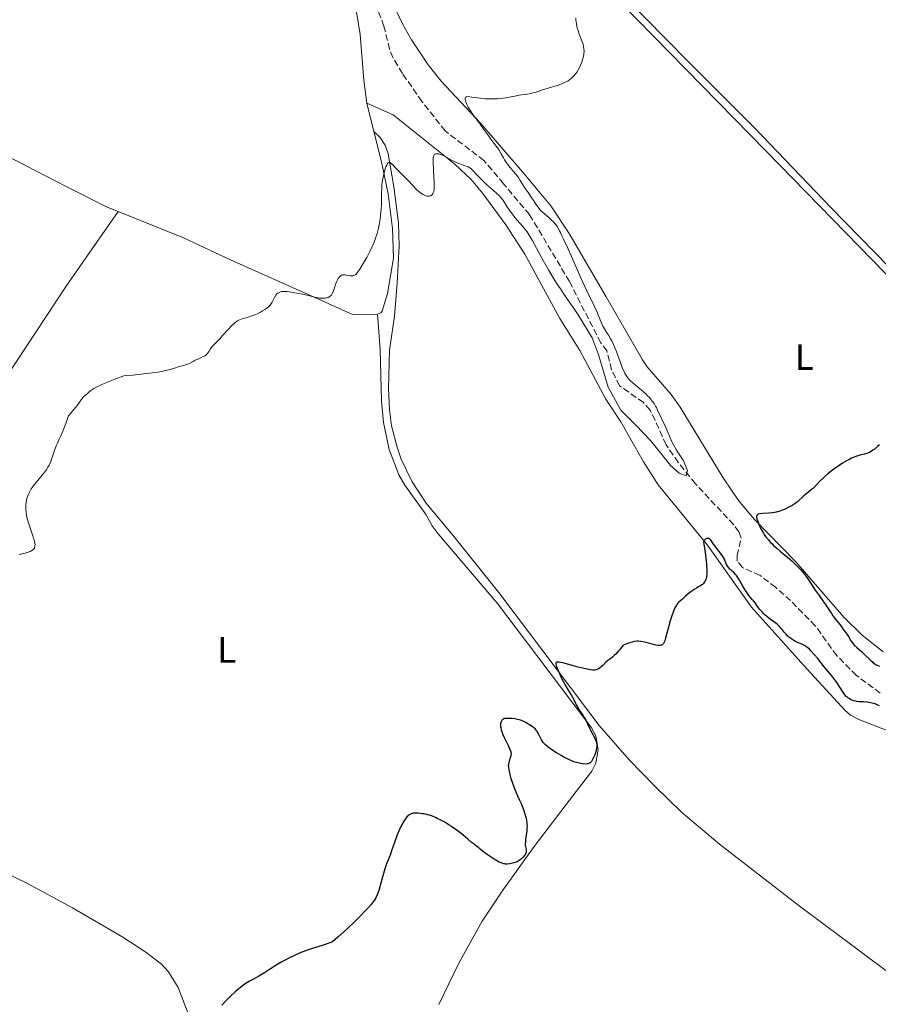
# Model space of a CAD drawing. Units: metres. Extents: x 632681 to 636171, y 4657973 to 4660348.
# Drawn here: x 632992 to 633227, y 4659663 to 4659931 of the extents above; entities that cross this region are included whole.
import ezdxf
from ezdxf.enums import TextEntityAlignment as Align

# ---------------------------------------------------------------- set-up
doc = ezdxf.new("R2010")
doc.units = ezdxf.units.M
doc.header["$MEASUREMENT"] = 0
doc.linetypes.add('DGN Style 3', pattern=[2.435890702152634, 1.739921930109024, -0.6959687720436097])
for name, color, linetype, lineweight in [('Barranco lineal', 142, 'DGN Style 3', 13), ('Curva de nivel directora', 30, 'Continuous', 30), ('Curva de nivel intermedia', 30, 'Continuous', 0), ('Etiqueta de uso rústico', 92, 'Continuous', 0), ('Línea de cambio de uso (parcela vista)', 92, 'Continuous', 0)]:
    doc.layers.add(name, color=color, linetype=linetype, lineweight=lineweight)
doc.styles.add('Style-Arial', font='arial.ttf')

msp = doc.modelspace()

# ---------------------------------------------------------------- linework, layer by layer
at = {"layer": 'Barranco lineal', "color": 142, "linetype": 'DGN Style 3', "lineweight": 13}
msp.add_polyline3d([(633227.0599999997, 4659747.59, 447.679999999993), (633220.54, 4659752.369999999, 447.4400000000023), (633215.1500000004, 4659757.800000001, 447.1300000000047), (633209.3200000003, 4659765.960000001, 446.7700000000041), (633202.5499999998, 4659772.83, 446.4799999999959), (633198.4800000006, 4659776.460000001, 446.4799999999959), (633194.2300000006, 4659779.689999999, 446.25), (633189.4000000004, 4659781.850000001, 446.0099999999948), (633188.0199999996, 4659783.630000001, 446.0099999999948), (633187.9900000002, 4659785.119999999, 446.0099999999948), (633189.1100000005, 4659790, 446.0099999999948), (633188.4800000006, 4659791.58, 445.7700000000041), (633187, 4659793.59, 445.7700000000041), (633176.5899999999, 4659804.720000001, 444.9600000000065), (633171.9100000003, 4659810.57, 444.820000000007), (633168.5899999999, 4659815.359999999, 444.820000000007), (633164.2300000006, 4659824.869999999, 444.5800000000018), (633162.3899999997, 4659826.939999999, 444.5800000000018), (633155.8700000001, 4659831.470000001, 444.3399999999965), (633153.7100000001, 4659835.869999999, 444.3399999999965), (633152.4100000003, 4659841, 444.1000000000058), (633150.7199999997, 4659843.220000001, 444.1000000000058), (633142.2000000002, 4659859.960000001, 443.3099999999977), (633131.2599999999, 4659878.24, 442.7299999999959), (633124.2000000002, 4659886.67, 442.6699999999983), (633118.8399999999, 4659893.02, 442.1900000000023), (633108.2100000001, 4659901.08, 441.9499999999971), (633101.8899999997, 4659909.130000001, 441.6600000000035), (633096.5599999997, 4659916.77, 441.3699999999953), (633094, 4659921.100000001, 441.2899999999936), (633093.0899999999, 4659923.4, 441.25), (633091.5300000003, 4659929.710000001, 441), (633088.8600000005, 4659936.859999999, 441)], dxfattribs=at)
at = {"layer": 'Curva de nivel directora', "color": 30, "linetype": 'Continuous', "lineweight": 30, "elevation": 450, "flags": 128}
for points in [[(633226.85, 4659815.320000002), (633226.329999999, 4659814.869999999), (633225.3700000001, 4659814.100000001), (633225.0700000006, 4659813.87), (633224.5499999998, 4659813.53), (633224.1099999995, 4659813.289999999), (633223.8500000002, 4659813.170000001), (633223.3499999995, 4659813.000000001), (633222.7300000006, 4659812.850000001), (633221.7600000004, 4659812.619999999), (633221.1999999993, 4659812.470000002), (633220.379999999, 4659812.189999999), (633219.9299999997, 4659812.010000001), (633219.2100000001, 4659811.690000001), (633218.4299999999, 4659811.310000001), (633218.0199999987, 4659811.09), (633216.7299999989, 4659810.320000002), (633215.8199999993, 4659809.730000001), (633214.619999999, 4659808.87), (633214.0199999999, 4659808.420000001), (633212.7500000005, 4659807.400000002), (633211.959999999, 4659806.710000001), (633211.4699999995, 4659806.270000001), (633210.5800000001, 4659805.420000002), (633209.7399999995, 4659804.57), (633208.7800000006, 4659803.57), (633208.3099999991, 4659803.130000001)], [(633208.3099999991, 4659803.130000001), (633207.5800000003, 4659802.520000001), (633206.5999999992, 4659801.77), (633206.1499999999, 4659801.410000001), (633204.4199999998, 4659799.800000003), (633203.8599999989, 4659799.359999999), (633203.5500000003, 4659799.150000001), (633203.0199999984, 4659798.83), (633202.0899999985, 4659798.32), (633201.0699999993, 4659797.84), (633200.5099999983, 4659797.600000001), (633199.6099999996, 4659797.27), (633198.6500000008, 4659797.000000002), (633198.1599999992, 4659796.900000001), (633197.6600000006, 4659796.82), (633196.6599999992, 4659796.720000003), (633194.869999999, 4659796.619999999), (633194.1899999994, 4659796.550000003), (633193.8499999996, 4659796.460000001), (633193.7099999988, 4659796.410000001), (633193.55, 4659796.310000001), (633193.4599999984, 4659796.230000001), (633193.3400000001, 4659796.04), (633193.2899999986, 4659795.810000001), (633193.2899999986, 4659795.630000002), (633193.3600000001, 4659795.2), (633193.4899999998, 4659794.690000001), (633193.5900000003, 4659794.400000002), (633193.7600000004, 4659793.930000001), (633194.0799999998, 4659793.180000001), (633194.4699999989, 4659792.380000002), (633194.699999999, 4659791.980000001), (633195.1300000004, 4659791.240000002), (633195.3699999995, 4659790.880000002), (633195.7599999985, 4659790.330000003), (633196.3999999999, 4659789.510000002), (633197.1199999996, 4659788.690000001), (633197.5099999986, 4659788.289999999), (633197.9299999989, 4659787.890000001), (633198.8099999995, 4659787.100000001), (633199.7500000005, 4659786.310000001), (633201.0400000003, 4659785.26), (633201.6900000006, 4659784.720000002), (633202.9699999992, 4659783.630000001), (633203.5899999985, 4659783.070000002), (633204.5000000002, 4659782.180000001), (633205.3899999999, 4659781.220000001), (633205.8199999991, 4659780.710000002), (633206.2399999994, 4659780.180000001), (633207.0499999984, 4659779.070000002), (633207.8300000007, 4659777.930000001), (633208.8299999998, 4659776.430000002), (633209.3099999982, 4659775.720000001), (633210.3399999986, 4659774.24), (633211.5900000003, 4659772.52), (633212.1400000001, 4659771.730000001), (633212.86, 4659770.630000001), (633213.7000000003, 4659769.300000001), (633214.0999999981, 4659768.699999999), (633214.7100000005, 4659767.890000001), (633215.589999999, 4659766.810000001), (633216.0799999986, 4659766.200000001), (633216.8600000008, 4659765.140000002), (633217.889999999, 4659763.670000001), (633218.3399999982, 4659762.980000002), (633219.0499999991, 4659761.850000001), (633219.3799999999, 4659761.359999999), (633219.7399999998, 4659760.91), (633219.9499999998, 4659760.680000001), (633220.1800000002, 4659760.449999999), (633220.6999999987, 4659759.980000001), (633221.89, 4659758.960000001), (633222.5099999991, 4659758.390000001), (633223.1300000005, 4659757.760000001), (633223.98, 4659756.890000002), (633224.4400000003, 4659756.470000001), (633224.9099999998, 4659756.060000002), (633225.16, 4659755.86), (633225.5600000002, 4659755.59), (633225.9699999992, 4659755.330000001), (633226.85, 4659754.880000002)], [(633204.6700000003, 4659761.320000002), (633203.899999999, 4659761.690000001), (633203.4400000008, 4659761.949999999), (633202.6499999996, 4659762.470000003), (633202.0199999993, 4659762.960000002), (633201.7199999997, 4659763.240000002), (633201.2300000002, 4659763.78), (633200.8500000002, 4659764.24), (633200.2600000001, 4659764.949999999), (633199.9400000006, 4659765.32), (633199.4199999997, 4659765.860000002), (633199.1499999993, 4659766.12), (633198.8699999999, 4659766.370000001), (633198.2899999986, 4659766.82), (633197.0999999996, 4659767.680000001), (633196.5000000006, 4659768.130000002), (633195.649999999, 4659768.869999999), (633195.1100000005, 4659769.390000001), (633194.7699999983, 4659769.740000002), (633194.1600000004, 4659770.440000001), (633193.5700000003, 4659771.210000002), (633192.8599999994, 4659772.180000001), (633192.4999999995, 4659772.640000001), (633192.1100000007, 4659773.109999999), (633191.5299999996, 4659773.800000001), (633191.2099999998, 4659774.2), (633190.6899999991, 4659774.910000001), (633190.4199999986, 4659775.32), (633189.52, 4659776.789999999), (633188.3099999987, 4659778.82), (633187.7699999999, 4659779.650000002), (633187.5300000008, 4659779.970000002), (633187.0999999995, 4659780.470000003), (633186.7300000006, 4659780.810000002), (633186.3099999982, 4659781.150000002), (633186.1099999992, 4659781.320000002), (633185.9699999985, 4659781.449999999), (633185.6899999991, 4659781.770000001), (633185.4400000009, 4659782.12), (633185.2799999999, 4659782.37), (633185.0099999995, 4659782.880000002), (633184.52, 4659784.100000001), (633184.2699999998, 4659784.580000001), (633184.110000001, 4659784.84), (633183.9199999988, 4659785.130000001), (633183.4699999995, 4659785.74), (633182.4399999991, 4659787.039999999), (633181.9599999984, 4659787.680000001), (633181.5400000005, 4659788.28), (633181.0699999989, 4659788.970000001), (633180.8599999987, 4659789.260000001), (633180.5500000003, 4659789.580000001), (633180.4000000006, 4659789.699999999), (633180.2399999996, 4659789.770000001), (633180.1300000001, 4659789.810000001), (633179.9299999991, 4659789.830000001), (633179.8199999994, 4659789.82), (633179.6200000005, 4659789.779999999), (633179.4399999996, 4659789.690000001), (633179.3299999998, 4659789.619999999), (633179.1399999999, 4659789.460000002), (633179.0499999983, 4659789.359999999), (633178.9199999986, 4659789.130000002), (633178.8499999995, 4659788.890000002), (633178.8299999993, 4659788.7), (633178.8499999995, 4659788.300000003), (633179.2599999984, 4659785.859999999), (633179.5199999999, 4659783.789999999), (633179.6299999994, 4659782.67), (633179.73, 4659781.140000001), (633179.739999999, 4659780.720000001), (633179.7099999998, 4659780.000000001), (633179.6499999996, 4659779.42), (633179.5800000003, 4659779.100000001), (633179.5199999999, 4659778.91), (633179.3900000004, 4659778.550000003), (633179.2000000002, 4659778.17), (633179.0700000006, 4659777.930000001), (633178.7499999988, 4659777.510000001), (633178.4999999984, 4659777.24), (633178.36, 4659777.119999999), (633177.9299999984, 4659776.830000001), (633177.249999999, 4659776.460000004), (633176.8399999999, 4659776.240000002), (633176.2099999996, 4659775.850000001), (633175.8799999988, 4659775.62), (633175.3600000002, 4659775.250000001), (633174.6000000002, 4659774.640000001), (633173.9000000006, 4659774.010000001), (633173.0499999991, 4659773.190000001), (633172.64, 4659772.820000002), (633172.0900000001, 4659772.360000002), (633171.8099999985, 4659772.090000001), (633171.5400000003, 4659771.770000001), (633171.3999999994, 4659771.580000001), (633171.1200000001, 4659771.140000001), (633170.9799999993, 4659770.880000001), (633170.7600000004, 4659770.430000001), (633170.55, 4659769.9), (633170.1199999988, 4659768.670000001), (633169.7000000008, 4659767.300000001)], [(633169.7000000008, 4659767.300000001), (633168.9699999999, 4659764.600000001), (633168.4299999989, 4659762.570000002), (633168.1899999997, 4659761.850000001), (633167.9500000007, 4659761.300000001), (633167.8199999987, 4659761.090000001), (633167.6299999988, 4659760.87), (633167.5300000004, 4659760.78), (633167.3600000006, 4659760.680000001), (633167.230000001, 4659760.630000001), (633166.9499999993, 4659760.580000003), (633166.6200000007, 4659760.580000003), (633166.3700000005, 4659760.600000001), (633165.7800000003, 4659760.7), (633164.5399999997, 4659761.000000002), (633162.6399999999, 4659761.450000001), (633161.7199999989, 4659761.620000001), (633160.959999999, 4659761.710000004), (633160.579999999, 4659761.710000004), (633159.9699999989, 4659761.660000001), (633159.3000000004, 4659761.510000002), (633158.9299999995, 4659761.400000002), (633158.0800000001, 4659761.100000001), (633157.5899999985, 4659760.900000001), (633156.7799999992, 4659760.539999999), (633156.0499999983, 4659759.590000002), (633155.6100000001, 4659759.07), (633154.8500000002, 4659758.220000001), (633154.5199999993, 4659757.890000001), (633153.9400000004, 4659757.369999999), (633153.4600000001, 4659757.000000001), (633152.9300000002, 4659756.640000001), (633152.7000000001, 4659756.490000002), (633152.4499999996, 4659756.300000001), (633152.0199999983, 4659755.91), (633151.2800000006, 4659755.130000002), (633150.9400000009, 4659754.79), (633150.7699999987, 4659754.640000001), (633150.4299999991, 4659754.390000002), (633150.0999999982, 4659754.2), (633149.889999998, 4659754.100000001), (633149.4900000002, 4659753.949999999), (633149.1199999992, 4659753.869999999), (633148.9200000003, 4659753.84), (633148.5899999995, 4659753.84), (633147.9199999989, 4659753.910000003), (633146.6000000001, 4659754.150000001), (633145.7399999996, 4659754.350000001), (633144.2099999986, 4659754.740000002), (633140.7499999985, 4659755.7), (633139.7999999986, 4659755.930000001), (633139.4199999986, 4659755.99), (633139.1100000001, 4659756.02), (633138.9400000002, 4659756.02), (633138.6899999998, 4659755.970000001), (633138.5600000002, 4659755.890000002), (633138.4999999999, 4659755.800000001), (633138.4799999997, 4659755.61), (633138.4899999987, 4659755.460000001), (633138.5899999993, 4659755.09), (633138.8599999998, 4659754.32), (633139.0999999989, 4659753.720000002), (633139.650000001, 4659752.430000001), (633140.2700000001, 4659751.12), (633140.61, 4659750.460000001), (633141.2000000001, 4659749.430000001), (633141.8700000005, 4659748.350000001), (633142.7699999991, 4659746.940000001), (633143.149999999, 4659746.300000001), (633143.5699999993, 4659745.440000001), (633144.0599999988, 4659744.36), (633144.3600000005, 4659743.779999999), (633144.9599999995, 4659742.82), (633145.8400000002, 4659741.5), (633146.2200000002, 4659740.910000003), (633146.6299999993, 4659740.150000002), (633147.0999999986, 4659739.15), (633147.3800000002, 4659738.54), (633147.9599999991, 4659737.420000001), (633148.7999999997, 4659735.830000001), (633149.1399999993, 4659735.140000001), (633149.2800000003, 4659734.840000001), (633149.4700000001, 4659734.350000001), (633149.5899999986, 4659733.949999999), (633149.6199999999, 4659733.710000004), (633149.64, 4659733.260000001), (633149.6199999999, 4659732.76), (633149.5799999996, 4659732.490000002), (633149.4999999992, 4659732.04), (633149.2899999992, 4659731.28), (633149.0099999997, 4659730.520000001), (633148.8499999987, 4659730.130000002), (633148.5800000007, 4659729.580000003), (633148.2999999989, 4659729.100000001), (633148.1600000003, 4659728.890000002), (633147.8899999999, 4659728.570000002), (633147.7400000001, 4659728.460000002), (633147.6399999994, 4659728.390000001), (633147.4299999995, 4659728.300000001), (633147.1900000002, 4659728.230000001), (633147.0099999993, 4659728.210000002)], [(633226.8599999989, 4659744.09), (633226.4299999997, 4659744.300000001), (633225.6200000005, 4659744.62), (633224.8799999985, 4659744.840000002), (633224.409999999, 4659744.939999999), (633223.5099999983, 4659745.070000002), (633222.5099999991, 4659745.140000001), (633221.2499999985, 4659745.210000004), (633220.6600000006, 4659745.279999999), (633220.3900000001, 4659745.320000002), (633219.8699999994, 4659745.440000001), (633219.3799999999, 4659745.600000001), (633219.0899999993, 4659745.730000001), (633218.8899999983, 4659745.830000003), (633218.5300000005, 4659746.050000001), (633218.1900000008, 4659746.300000001), (633218.0199999987, 4659746.439999999), (633217.7799999994, 4659746.67), (633217.4100000006, 4659747.09), (633216.8200000006, 4659747.890000002), (633216.159999999, 4659748.910000003), (633215.1799999999, 4659750.460000001), (633214.6500000004, 4659751.230000001), (633213.8199999988, 4659752.300000003), (633211.7800000003, 4659754.760000001), (633209.99, 4659756.980000001), (633209.0399999999, 4659758.100000001), (633208.1199999991, 4659759.100000001), (633207.69, 4659759.530000002), (633207.2800000008, 4659759.890000001), (633207.0199999993, 4659760.09), (633206.5199999987, 4659760.440000001), (633205.8399999992, 4659760.810000001), (633205.4300000002, 4659761.000000002), (633204.9099999993, 4659761.210000002), (633204.6700000003, 4659761.320000002)], [(633147.0099999993, 4659728.210000002), (633146.589999999, 4659728.2), (633145.7999999999, 4659728.25), (633145.3300000007, 4659728.320000002), (633144.5499999982, 4659728.490000002), (633143.6699999998, 4659728.740000002), (633143.1899999992, 4659728.910000001), (633142.6999999997, 4659729.11), (633141.6699999993, 4659729.580000003), (633140.6199999988, 4659730.109999999), (633139.9299999981, 4659730.490000002), (633138.6299999994, 4659731.250000002), (633137.389999999, 4659732.060000001), (633136.6899999994, 4659732.560000001), (633136.2800000003, 4659732.880000001), (633135.5999999986, 4659733.480000002), (633135.3899999985, 4659733.699999999), (633135.0199999998, 4659734.11), (633134.729999999, 4659734.510000001), (633134.5599999992, 4659734.780000002), (633134.2699999987, 4659735.330000001), (633133.6299999994, 4659736.66), (633133.3900000004, 4659737.080000001), (633133.2599999984, 4659737.279999999), (633133.1100000008, 4659737.470000002), (633132.789999999, 4659737.82), (633132.409999999, 4659738.150000001), (633132.1299999995, 4659738.37), (633131.4700000002, 4659738.810000001), (633130.6799999991, 4659739.289999999), (633130.2400000008, 4659739.52), (633129.539999999, 4659739.859999999), (633128.7999999991, 4659740.150000002), (633128.4199999992, 4659740.279999999), (633128.0300000003, 4659740.380000002), (633127.2599999991, 4659740.540000001), (633126.5100000004, 4659740.640000002), (633126.0399999988, 4659740.670000001), (633125.1799999982, 4659740.670000001), (633124.7099999988, 4659740.630000004), (633124.4999999988, 4659740.59), (633124.2300000006, 4659740.51), (633123.9899999991, 4659740.390000002), (633123.8899999985, 4659740.310000001), (633123.7099999996, 4659740.140000001), (633123.6399999983, 4659740.029999999), (633123.5399999998, 4659739.840000001), (633123.4500000004, 4659739.58), (633123.4199999992, 4659739.440000001), (633123.3799999988, 4659739.2), (633123.3699999999, 4659738.800000002), (633123.399999999, 4659738.340000002), (633123.4300000003, 4659738.090000001), (633123.5499999988, 4659737.539999999), (633123.6299999993, 4659737.250000001), (633123.779999999, 4659736.79), (633123.9600000001, 4659736.289999999), (633124.4200000004, 4659735.25), (633125.4100000006, 4659733.220000001), (633125.8099999984, 4659732.390000002), (633125.9600000004, 4659732.050000002), (633126.1500000005, 4659731.510000001), (633126.230000001, 4659731.100000001), (633126.24, 4659730.869999999), (633126.2199999997, 4659730.730000001), (633126.1500000005, 4659730.430000002), (633125.9800000006, 4659729.850000001), (633125.7100000002, 4659728.990000002), (633125.5999999985, 4659728.570000002), (633125.509999999, 4659728.039999999), (633125.489999999, 4659727.770000001), (633125.5, 4659727.350000001), (633125.5999999985, 4659726.600000001), (633125.7900000006, 4659725.779999999), (633125.9099999992, 4659725.310000001), (633126.1199999992, 4659724.539999999), (633126.5199999993, 4659723.280000002), (633127.1699999997, 4659721.500000002), (633127.5099999994, 4659720.630000002), (633128.0100000001, 4659719.480000001), (633128.4699999985, 4659718.550000001), (633129.0299999993, 4659717.410000001), (633129.3099999988, 4659716.730000001), (633129.729999999, 4659715.480000001), (633129.91, 4659714.880000001), (633130.2299999997, 4659713.67), (633130.4100000008, 4659712.850000001), (633130.5299999992, 4659712.140000001), (633130.5699999994, 4659711.83), (633130.5999999985, 4659711.230000001), (633130.5899999995, 4659710.830000001), (633130.519999998, 4659709.960000001), (633130.2000000007, 4659707.550000002), (633130.1400000004, 4659706.79), (633130.1200000001, 4659706.460000001), (633130.1200000001, 4659706.15), (633130.1699999993, 4659705.650000002), (633130.3199999991, 4659704.920000001), (633130.3700000005, 4659704.619999999), (633130.3799999994, 4659704.369999999), (633130.3799999994, 4659704.240000002)], [(633130.3799999994, 4659704.240000002), (633130.3399999992, 4659704.050000002), (633130.2299999997, 4659703.740000002), (633130.0399999997, 4659703.400000001), (633129.919999999, 4659703.220000003), (633129.480000001, 4659702.690000001), (633129.2100000004, 4659702.42), (633128.739999999, 4659702.030000002), (633128.2000000002, 4659701.67), (633127.9000000006, 4659701.520000001), (633127.5999999989, 4659701.380000001), (633126.9599999996, 4659701.17), (633126.3099999991, 4659701.020000001), (633125.889999999, 4659700.960000004), (633125.1400000001, 4659700.890000001), (633124.7099999988, 4659700.890000001), (633124.5199999989, 4659700.910000001), (633124.2300000006, 4659700.960000004), (633123.7999999991, 4659701.09), (633123.5599999998, 4659701.180000001), (633123.01, 4659701.440000001), (633122.0999999981, 4659701.939999999), (633121.5899999985, 4659702.240000002), (633120.7999999995, 4659702.720000002), (633119.6999999997, 4659703.460000002), (633118.79, 4659704.150000002), (633117.829999999, 4659704.960000001), (633117.3999999998, 4659705.310000002), (633116.7699999994, 4659705.79), (633115.8599999996, 4659706.470000003), (633115.3500000001, 4659706.890000001), (633114.4600000004, 4659707.660000001), (633113.0599999991, 4659708.890000001), (633112.2599999988, 4659709.539999999), (633110.9299999989, 4659710.520000001), (633109.9999999991, 4659711.15), (633109.3799999999, 4659711.539999999), (633108.1599999995, 4659712.279999999), (633106.8799999988, 4659712.960000001), (633106.0999999987, 4659713.340000001), (633105.6200000005, 4659713.560000002), (633104.7599999999, 4659713.92), (633103.9500000007, 4659714.220000002), (633103.459999999, 4659714.36), (633103.1500000005, 4659714.440000001), (633102.5, 4659714.57), (633101.9700000003, 4659714.640000002), (633100.8599999994, 4659714.750000001), (633100.0999999995, 4659714.77), (633099.5199999983, 4659714.750000001), (633099.2700000004, 4659714.710000001), (633098.9199999992, 4659714.600000001), (633098.5799999996, 4659714.430000001), (633098.4099999998, 4659714.32), (633098.2399999998, 4659714.180000002), (633097.9, 4659713.840000002), (633097.5499999991, 4659713.420000002), (633097.3199999989, 4659713.100000001), (633096.8499999995, 4659712.4), (633096.3800000001, 4659711.580000003), (633096.1399999987, 4659711.119999999), (633095.7699999999, 4659710.33), (633095.1699999986, 4659708.850000001), (633094.5099999993, 4659707.010000001), (633093.6299999986, 4659704.449999999), (633093.2300000007, 4659703.340000001), (633092.7199999989, 4659702.070000002), (633092.1399999999, 4659700.650000002), (633091.8600000006, 4659699.850000001), (633091.409999999, 4659698.330000003), (633090.8100000002, 4659696.060000001), (633090.5099999983, 4659695.000000001), (633090.0900000003, 4659693.650000001), (633089.8199999998, 4659692.9), (633089.6399999987, 4659692.460000002), (633089.2799999989, 4659691.670000001), (633089.0099999985, 4659691.190000001), (633088.860000001, 4659690.939999999), (633088.5799999994, 4659690.550000001), (633088.0199999983, 4659689.84), (633087.2000000002, 4659688.920000002), (633086.6700000004, 4659688.350000001), (633084.7999999997, 4659686.420000001), (633083.5999999995, 4659685.24), (633081.4600000002, 4659683.210000001), (633078.900000001, 4659680.880000002), (633077.4599999993, 4659679.609999999), (633076.7100000004, 4659679.340000002), (633074.9699999993, 4659678.77), (633072.2800000004, 4659677.930000002), (633070.8399999987, 4659677.45), (633069.3999999993, 4659676.920000001), (633068.6799999995, 4659676.640000002), (633067.6099999989, 4659676.180000001), (633066.9200000004, 4659675.859999999), (633065.5599999991, 4659675.190000001), (633063.6700000004, 4659674.170000002), (633062.5100000004, 4659673.500000001), (633060.53, 4659672.28), (633058.8800000005, 4659671.220000002), (633057.3499999995, 4659670.230000001)], [(633057.3499999995, 4659670.230000001), (633056.7100000001, 4659669.86), (633055.749999999, 4659669.350000001), (633054.8399999993, 4659668.890000002), (633054.360000001, 4659668.61), (633053.5899999999, 4659668.130000002), (633053.1799999987, 4659667.840000002), (633052.3400000003, 4659667.190000001), (633051.4599999997, 4659666.470000002), (633050.8799999985, 4659665.95), (633049.7499999999, 4659664.9), (633048.5799999986, 4659663.74), (633047.2399999996, 4659662.390000002)]]:
    msp.add_lwpolyline(points, dxfattribs=at)
at = {"layer": 'Curva de nivel intermedia', "color": 30, "linetype": 'Continuous', "lineweight": 0, "elevation": 445, "flags": 128}
for points in [[(633143.9100000013, 4659931.96), (633143.9500000015, 4659931.369999999), (633143.9900000016, 4659930.989999999), (633144.1000000013, 4659930.24), (633144.2199999997, 4659929.640000001), (633144.3100000013, 4659929.250000001), (633144.5199999993, 4659928.509999999), (633144.8700000001, 4659927.480000001), (633145.5499999997, 4659925.689999999), (633145.8899999993, 4659924.670000001), (633146.01, 4659924.179999999), (633146.1300000009, 4659923.460000001), (633146.1599999998, 4659922.980000001), (633146.1599999998, 4659922.730000001), (633146.1399999997, 4659922.34), (633146.0900000005, 4659921.949999998), (633145.9299999997, 4659921.11), (633145.6800000014, 4659920.23), (633145.5400000006, 4659919.840000001), (633145.2200000011, 4659919.029999999), (633144.9300000004, 4659918.42), (633144.5100000004, 4659917.619999998), (633144.2599999999, 4659917.23), (633143.8600000021, 4659916.66), (633143.4100000005, 4659916.109999999), (633143.1500000014, 4659915.84), (633142.6000000014, 4659915.350000001), (633142.2900000007, 4659915.109999998), (633141.79, 4659914.78), (633141.2500000015, 4659914.489999999), (633140.8700000015, 4659914.3), (633140.0600000002, 4659913.96), (633138.7900000004, 4659913.52), (633136.3600000008, 4659912.779999999), (633134.860000001, 4659912.279999998), (633133.6800000007, 4659911.880000001), (633133.0999999996, 4659911.689999999), (633132.2000000011, 4659911.449999999), (633131.7200000006, 4659911.349999999), (633130.7000000014, 4659911.159999999), (633128.4500000004, 4659910.819999999), (633127.2500000002, 4659910.619999998), (633124.7400000001, 4659910.16), (633123.4300000003, 4659909.970000001), (633122.5200000005, 4659909.869999999), (633122.0600000002, 4659909.84), (633121.3600000005, 4659909.810000001), (633120.6400000007, 4659909.810000001), (633119.2000000014, 4659909.890000001), (633117.810000001, 4659910.029999998), (633115.5100000009, 4659910.33), (633114.530000002, 4659910.439999999), (633114.2000000011, 4659910.430000001), (633113.9599999997, 4659910.390000001), (633113.780000001, 4659910.260000001), (633113.7000000007, 4659909.980000001), (633113.7200000007, 4659909.61), (633113.7699999998, 4659909.38), (633113.8800000015, 4659909), (633114.140000001, 4659908.329999999), (633114.530000002, 4659907.569999999), (633114.76, 4659907.16), (633115.0300000005, 4659906.74), (633115.6400000006, 4659905.849999998), (633117.7800000019, 4659902.96), (633118.8400000016, 4659901.480000001), (633120.1500000014, 4659899.640000001), (633120.7400000015, 4659898.83), (633122.3000000014, 4659896.82), (633122.7500000007, 4659896.189999999), (633122.9600000009, 4659895.859999999), (633123.5800000001, 4659894.789999999), (633124.15, 4659893.749999999), (633124.4600000007, 4659893.21), (633125.0000000016, 4659892.390000001), (633125.3000000011, 4659891.970000001), (633125.9600000004, 4659891.140000001), (633127.3399999996, 4659889.5), (633127.9600000009, 4659888.710000001), (633128.2500000015, 4659888.329999999), (633128.75, 4659887.59), (633130.1200000001, 4659885.390000001), (633130.8900000014, 4659884.23), (633131.9500000008, 4659882.71), (633132.4300000013, 4659881.999999999), (633133.2200000003, 4659880.779999998), (633133.6100000015, 4659880.230000001), (633134.0600000008, 4659879.67), (633134.3200000002, 4659879.390000001), (633134.6100000006, 4659879.100000001), (633135.2499999999, 4659878.51), (633136.6400000001, 4659877.31), (633137.2900000006, 4659876.739999999), (633137.8000000003, 4659876.239999998), (633138.0500000005, 4659875.970000001), (633138.4200000016, 4659875.51), (633138.8000000016, 4659874.940000001), (633139.0099999994, 4659874.600000001)], [(633113.4900000005, 4659891.659999999), (633112.6700000003, 4659891.919999998), (633112.2200000008, 4659892.079999999), (633111.500000001, 4659892.359999998), (633111.1300000001, 4659892.529999998), (633110.75, 4659892.720000001), (633110.0000000013, 4659893.119999999), (633108.5300000005, 4659893.960000002), (633107.850000001, 4659894.310000001), (633107.5300000014, 4659894.46), (633106.9400000013, 4659894.679999999), (633106.4200000005, 4659894.819999999), (633106.120000001, 4659894.86), (633105.930000001, 4659894.86), (633105.6100000015, 4659894.819999999), (633105.35, 4659894.699999999), (633105.2400000005, 4659894.599999999), (633105.1100000007, 4659894.390000001), (633105.0200000014, 4659894.08), (633104.980000001, 4659893.880000001), (633104.9400000009, 4659893.38), (633104.9400000009, 4659893.079999999), (633104.9400000009, 4659892.56), (633105.0500000004, 4659890.49), (633105.1900000012, 4659888.38), (633105.2400000005, 4659887.359999998), (633105.2600000005, 4659886), (633105.2300000014, 4659885.439999999), (633105.2000000002, 4659885.119999999), (633105.1200000019, 4659884.569999999), (633105.0599999994, 4659884.34), (633104.9100000019, 4659883.970000001), (633104.7400000019, 4659883.699999999), (633104.61, 4659883.560000001), (633104.5099999994, 4659883.489999999), (633104.3100000005, 4659883.38), (633104.1200000006, 4659883.319999999), (633103.990000001, 4659883.289999999), (633103.7200000006, 4659883.269999999), (633103.2900000013, 4659883.310000001), (633103.0000000007, 4659883.38), (633102.7999999997, 4659883.439999999), (633102.4000000017, 4659883.609999998), (633102.1800000004, 4659883.720000001), (633101.74, 4659883.99), (633101.2999999997, 4659884.31), (633101.0100000014, 4659884.560000001), (633100.4300000002, 4659885.109999998), (633098.2599999999, 4659887.48), (633095.6200000001, 4659890.05), (633094.8500000013, 4659890.859999999), (633093.9800000017, 4659891.789999999), (633093.6100000007, 4659892.140000001), (633093.3200000002, 4659892.359999998), (633093.1900000006, 4659892.430000001), (633092.9900000015, 4659892.470000001), (633092.8700000008, 4659892.449999998), (633092.7100000001, 4659892.359999998), (633092.5199999999, 4659892.16), (633092.4300000005, 4659892.019999999), (633092.2800000008, 4659891.739999999), (633092.0700000006, 4659891.259999999), (633091.7900000013, 4659890.449999998), (633091.6600000015, 4659889.989999999), (633091.370000001, 4659888.850000001), (633091.140000001, 4659887.649999999), (633091.0500000014, 4659887.039999999), (633090.9800000021, 4659886.449999999), (633090.9100000006, 4659885.309999999), (633090.8800000015, 4659884.199999998), (633090.8800000015, 4659882.759999999), (633090.8800000015, 4659882.05), (633090.8400000012, 4659880.640000001), (633090.8000000011, 4659879.929999999), (633090.7100000017, 4659878.829999999), (633090.5000000015, 4659877.09), (633090.3200000006, 4659875.98), (633090.2100000011, 4659875.4), (633090.020000001, 4659874.490000002), (633089.6400000011, 4659873.050000002), (633089.3200000013, 4659872.039999999), (633089.1400000004, 4659871.520000001), (633088.8200000008, 4659870.710000001), (633088.4699999997, 4659869.869999998), (633087.6800000007, 4659868.179999999), (633086.8200000002, 4659866.529999999), (633086.2600000014, 4659865.51), (633085.2500000012, 4659863.8), (633084.9400000004, 4659863.310000001), (633084.4300000009, 4659862.57), (633084.0399999997, 4659862.099999999), (633083.8300000017, 4659861.890000001), (633083.7000000001, 4659861.789999999), (633083.4699999997, 4659861.649999999), (633083.3400000001, 4659861.599999999), (633083.0899999997, 4659861.52), (633082.8300000004, 4659861.48), (633082.6600000006, 4659861.48), (633082.2900000017, 4659861.52), (633081.8500000014, 4659861.599999999), (633081.2200000011, 4659861.739999999)], [(633139.0099999994, 4659874.600000001), (633139.4600000009, 4659873.789999999), (633139.7100000014, 4659873.310000001), (633140.1200000005, 4659872.48), (633140.5700000018, 4659871.509999999), (633141.6200000001, 4659869.23), (633144.0000000006, 4659863.859999998), (633145.2300000022, 4659861.140000001), (633146.9600000001, 4659857.409999999), (633148.9000000001, 4659853.33), (633149.64, 4659851.739999999), (633150.42, 4659849.939999999), (633151.0599999994, 4659848.359999999), (633151.3200000009, 4659847.779999998), (633151.4500000004, 4659847.519999999), (633151.740000001, 4659847.019999999), (633152.4200000005, 4659845.980000001), (633152.8200000006, 4659845.349999999), (633153.4100000008, 4659844.340000001), (633153.7200000014, 4659843.759999999), (633154.2100000009, 4659842.77), (633154.7000000004, 4659841.66), (633154.9500000008, 4659841.05), (633155.6600000015, 4659839.07), (633156.2899999997, 4659837.289999999), (633156.6100000015, 4659836.449999998), (633157.0800000009, 4659835.33), (633157.3200000002, 4659834.850000001), (633157.480000001, 4659834.550000001), (633157.8200000008, 4659834.029999999), (633157.9900000007, 4659833.789999999), (633158.3500000006, 4659833.350000001), (633158.7400000016, 4659832.95), (633159.6100000012, 4659832.159999998), (633160.76, 4659831.2), (633162.3700000015, 4659829.850000001), (633163.1000000002, 4659829.189999999), (633163.4300000012, 4659828.869999998), (633164.0200000012, 4659828.259999998), (633164.5199999996, 4659827.680000001), (633164.8100000002, 4659827.310000001), (633165.2999999997, 4659826.619999997), (633165.7199999999, 4659825.930000001), (633165.9299999999, 4659825.529999999), (633166.2699999998, 4659824.789999999), (633168.5099999994, 4659820.070000002), (633169.360000001, 4659818.16), (633170.1600000013, 4659816.180000001), (633171.4500000009, 4659813.949999998), (633173.190000002, 4659811.180000001), (633174.4200000014, 4659808.329999999), (633174.0100000001, 4659806.899999999), (633172.1200000015, 4659807.580000001), (633169.760000001, 4659809.730000001), (633167.3700000016, 4659812.71), (633164.3400000008, 4659816.550000001), (633160.2999999997, 4659820.75), (633156.1900000013, 4659824.829999999), (633152.7400000002, 4659831.09), (633150.0800000003, 4659840.06), (633148.3600000015, 4659844.609999998), (633144.5500000005, 4659850.829999999), (633143.6299999997, 4659852.230000001), (633142.350000001, 4659854.09), (633140.6400000012, 4659856.509999999), (633139.7000000002, 4659857.92), (633138.6500000019, 4659859.54), (633137.9200000009, 4659860.720000001), (633136.4500000002, 4659863.140000001), (633134.9700000006, 4659865.720000001), (633133.8000000014, 4659867.91), (633132.5800000011, 4659870.269999999), (633132.0300000012, 4659871.27), (633131.7600000007, 4659871.739999999), (633131.1900000008, 4659872.640000001), (633130.6000000007, 4659873.489999999), (633130.2000000007, 4659874.029999998), (633129.3500000013, 4659875.079999999), (633127.2700000004, 4659877.470000001), (633126.5900000008, 4659878.329999999), (633126.26, 4659878.779999998), (633125.9400000004, 4659879.24), (633125.3100000002, 4659880.210000001), (633124.4900000021, 4659881.509999999), (633124.0600000005, 4659882.130000001), (633123.6200000002, 4659882.720000001), (633123.39, 4659883), (633123.0400000013, 4659883.390000002), (633122.2800000014, 4659884.119999997), (633120.6200000006, 4659885.52), (633119.730000001, 4659886.3), (633119.2700000006, 4659886.720000001), (633118.3499999996, 4659887.640000001), (633116.650000001, 4659889.41), (633115.9700000016, 4659890.13), (633115.4300000005, 4659890.649999999), (633115.2100000015, 4659890.84), (633114.8200000003, 4659891.13), (633114.5700000002, 4659891.269999998), (633114.0100000012, 4659891.489999999), (633113.4900000005, 4659891.659999999)], [(633081.2200000011, 4659861.739999999), (633080.9000000014, 4659861.779999999), (633080.4600000011, 4659861.789999999), (633080.250000001, 4659861.759999999), (633079.9300000013, 4659861.649999999), (633079.6200000007, 4659861.449999998), (633079.4599999997, 4659861.31), (633079.3100000002, 4659861.149999999), (633079.0199999994, 4659860.74), (633078.7500000012, 4659860.25), (633078.5800000014, 4659859.890000001), (633078.2800000019, 4659859.130000001), (633078.0000000002, 4659858.270000001), (633077.6700000016, 4659857.220000001), (633077.4900000006, 4659856.779999999), (633077.39, 4659856.59), (633077.170000001, 4659856.259999999), (633076.9200000007, 4659856.010000001), (633076.7300000007, 4659855.869999999), (633076.3100000004, 4659855.640000001), (633075.9900000008, 4659855.51), (633075.8099999997, 4659855.460000001), (633075.5199999991, 4659855.409999999), (633074.9900000016, 4659855.369999999), (633074.3500000001, 4659855.4), (633073.9700000002, 4659855.449999999), (633073.5600000012, 4659855.519999999), (633072.6200000001, 4659855.710000001), (633070.5000000012, 4659856.23), (633069.3900000004, 4659856.490000002), (633067.7699999998, 4659856.819999999), (633066.7700000008, 4659856.989999999), (633066.1600000004, 4659857.079999999), (633065.100000001, 4659857.210000001), (633064.2300000016, 4659857.249999999), (633063.7900000013, 4659857.230000001), (633063.5499999998, 4659857.199999999), (633063.1200000006, 4659857.09), (633062.7300000016, 4659856.909999999), (633062.5500000007, 4659856.789999999), (633062.2800000003, 4659856.560000001), (633062.020000001, 4659856.249999999), (633061.8900000014, 4659856.06), (633061.5200000004, 4659855.369999999), (633061.1700000016, 4659854.66), (633060.9700000003, 4659854.300000001), (633060.6200000016, 4659853.779999999), (633060.4299999995, 4659853.529999999), (633060.0000000002, 4659853.069999998), (633059.5199999998, 4659852.65), (633059.1599999999, 4659852.390000001), (633058.4000000021, 4659851.909999998), (633057.7899999997, 4659851.569999999), (633056.9200000003, 4659851.150000001), (633056.4800000021, 4659850.95), (633055.4600000007, 4659850.57), (633054.4400000013, 4659850.259999999), (633053.1600000006, 4659849.880000002), (633052.5800000017, 4659849.689999999), (633052.1000000011, 4659849.49), (633051.8799999999, 4659849.380000001), (633051.5300000012, 4659849.189999999), (633051.0100000004, 4659848.819999999), (633050.4300000014, 4659848.319999999), (633050.1100000018, 4659848.02), (633049.03, 4659846.890000001), (633047.480000001, 4659845.179999999), (633046.7700000004, 4659844.4), (633045.8700000017, 4659843.48), (633044.9599999997, 4659842.57), (633044.62, 4659842.179999999), (633044.2100000009, 4659841.619999998), (633043.7800000019, 4659840.920000001), (633043.5700000017, 4659840.599999999), (633043.2600000009, 4659840.21), (633043.0800000001, 4659840.029999998), (633042.7699999993, 4659839.79), (633042.4100000017, 4659839.550000001), (633042.2000000017, 4659839.439999999), (633041.4999999999, 4659839.119999999), (633040.4900000016, 4659838.689999999), (633040.02, 4659838.470000001), (633039.4099999998, 4659838.130000001), (633038.6200000008, 4659837.669999998), (633038.1600000004, 4659837.470000001), (633037.3300000011, 4659837.190000001), (633036.0500000003, 4659836.84), (633035.3700000008, 4659836.66), (633034.3400000005, 4659836.34), (633032.8000000004, 4659835.869999999), (633031.8799999994, 4659835.63), (633030.9100000017, 4659835.42), (633030.3000000014, 4659835.310000001), (633029.1400000014, 4659835.130000002), (633026.6600000004, 4659834.81), (633022.9500000001, 4659834.419999998), (633020.5200000004, 4659834.180000001), (633018.0400000014, 4659833.259999999), (633016.6500000012, 4659832.720000001), (633015.8399999999, 4659832.390000002), (633014.4600000007, 4659831.800000001)], [(633014.4600000007, 4659831.800000001), (633013.6100000013, 4659831.41), (633013.1300000009, 4659831.169999998), (633012.3399999995, 4659830.750000001), (633012.0300000011, 4659830.560000001), (633011.5199999993, 4659830.23), (633011.1500000004, 4659829.949999998), (633010.6699999998, 4659829.499999999), (633010.0700000008, 4659828.970000002), (633009.4299999994, 4659828.380000001), (633009.1100000021, 4659828.029999998), (633008.6000000001, 4659827.330000001), (633007.8300000011, 4659826.210000001), (633007.410000001, 4659825.649999999), (633006.7400000005, 4659824.880000001), (633005.9100000011, 4659823.939999999), (633005.5700000013, 4659823.49), (633005.4300000007, 4659823.260000001), (633005.2000000004, 4659822.8), (633005.0199999993, 4659822.310000001), (633004.6600000017, 4659821.199999999), (633004.160000001, 4659819.839999998), (633003.8500000003, 4659819.060000001), (633003.3000000005, 4659817.810000001), (633002.8800000002, 4659816.92), (633002.3000000013, 4659815.679999999), (633002.0199999998, 4659815.06), (633001.6300000009, 4659814.109999999), (633001.4600000009, 4659813.640000001), (633001.1600000013, 4659812.699999999), (633000.7700000004, 4659811.439999999), (633000.5300000011, 4659810.789999999), (633000.2500000016, 4659810.130000001), (633000.0800000017, 4659809.779999998), (632999.78, 4659809.259999999), (632999.4400000003, 4659808.709999999), (632999.1900000023, 4659808.350000001), (632998.6400000001, 4659807.599999999), (632997.7500000005, 4659806.499999999), (632996.5999999995, 4659805.109999998), (632996.100000001, 4659804.489999999), (632995.7700000001, 4659804.069999999), (632995.2300000014, 4659803.31), (632994.8300000014, 4659802.659999999), (632994.6200000013, 4659802.25), (632994.2999999993, 4659801.480000001), (632994.0500000013, 4659800.689999999), (632993.9599999996, 4659800.279999998), (632993.8400000011, 4659799.640000002), (632993.7699999998, 4659798.96), (632993.7600000007, 4659798.609999998), (632993.7500000017, 4659797.939999998), (632993.7699999998, 4659797.59), (632993.8099999998, 4659797.039999999), (632993.9400000017, 4659796.15), (632994.1400000007, 4659795.17), (632994.2800000014, 4659794.65), (632994.4400000002, 4659794.100000001), (632994.8, 4659792.969999999), (632995.5600000002, 4659790.779999998), (632995.8700000007, 4659789.869999999), (632995.9900000015, 4659789.489999999), (632996.1500000001, 4659788.859999998), (632996.2400000017, 4659788.380000001), (632996.2599999997, 4659788.119999999), (632996.2300000006, 4659787.699999998), (632996.1500000001, 4659787.320000002), (632996.0700000019, 4659787.149999999), (632995.8799999997, 4659786.880000001), (632995.5900000012, 4659786.619999999), (632995.4000000014, 4659786.489999999), (632994.9700000001, 4659786.259999999), (632994.6900000006, 4659786.140000001), (632994.200000001, 4659785.96), (632993.230000001, 4659785.689999999), (632991.9200000011, 4659785.439999999)]]:
    msp.add_lwpolyline(points, dxfattribs=at)
at = {"layer": 'Línea de cambio de uso (parcela vista)', "color": 92, "linetype": 'Continuous', "lineweight": 0, "extrusion": (-0.008891867890014473, 0.03524827630249885, 0.9993390284098432), "elevation": 159068.5189248513, "flags": 128}
msp.add_lwpolyline([(-1753674.795353666, -4360596.293613169), (-1753674.795353666, -4360604.271050102)], dxfattribs=at)
at = {"layer": 'Línea de cambio de uso (parcela vista)', "color": 92, "linetype": 'Continuous', "lineweight": 0}
for points in [[(633094.2800000003, 4660019.76, 442.7200000000012), (633089.0199999996, 4660011.880000001, 442.7700000000041), (633088.8099999997, 4660010.189999999, 442.7200000000012), (633088.9500000002, 4660009, 442.6900000000023), (633089.3200000003, 4660008.529999999, 442.679999999993), (633090.9000000004, 4660007.350000001, 442.6699999999983), (633106.1100000005, 4659990.779999999, 442.9900000000052), (633150.9699999997, 4659944.140000001, 445.1000000000058), (633174.5300000003, 4659920.09, 446.3300000000018), (633192.8300000001, 4659901.82, 446.9499999999971), (633213.5899999999, 4659880.180000001, 448), (633241.4100000003, 4659851.710000001, 449.5399999999936), (633269.8300000001, 4659823.600000001, 451.0399999999936), (633294.9000000004, 4659797.5, 452.570000000007), (633331.75, 4659760.119999999, 454.4700000000012), (633360.8700000001, 4659730.66, 455.9600000000065), (633380.4100000003, 4659708.939999999, 456.8699999999953), (633407.29, 4659680.52, 458.2599999999948), (633418.6600000003, 4659667.77, 459.070000000007), (633420.9699999997, 4659665.77, 459.3999999999942), (633426.7000000002, 4659666.689999999, 459.6399999999995)], [(633086.8499999996, 4659908.640000001, 444.3899999999995), (633086.0099999999, 4659914.949999999, 443.3600000000006), (633085.0599999997, 4659927.4, 443.1000000000058), (633084.0800000001, 4659933.09, 442.6699999999983), (633082.9000000004, 4659936.76, 442.4400000000023), (633080.5800000001, 4659941.210000001, 442.0099999999948), (633077.5199999996, 4659945.180000001, 442.0399999999936), (633075.1200000001, 4659947.51, 441.7400000000052), (633053.6600000003, 4659962.100000001, 441.5200000000041), (633049.0800000001, 4659964.130000001, 441.4199999999983), (633043.8499999996, 4659965.83, 441), (633031.4900000002, 4659969.960000001, 440.2700000000041), (633012.8600000005, 4659979.34, 439.8000000000029), (633007.4900000002, 4659981.100000001, 439.8800000000047), (632997.6500000004, 4659983.689999999, 439.4499999999971), (632993.9900000002, 4659984.130000001, 439.6699999999983), (632983.6500000004, 4659984.539999999, 439.2100000000065)], [(632868.7800000003, 4659968.34, 438.6100000000006), (632874.2599999999, 4659961.75, 438.7400000000052), (632879.9299999997, 4659956.91, 438.8800000000047), (632894.3099999997, 4659947.800000001, 439.320000000007), (632908.8899999997, 4659938.130000001, 439.9900000000052), (632917.4400000004, 4659932.970000001, 440.25), (632920.9699999997, 4659931.33, 440.3899999999995), (632931.8799999999, 4659925.32, 440.7400000000052), (632953.6799999997, 4659912.82, 441.4400000000023), (632971.6600000003, 4659902.99, 441.9600000000065), (632973.8499999996, 4659901.869999999, 442.0399999999936), (633004.9699999997, 4659885.779999999, 442.9600000000065), (633015.9600000001, 4659880.300000001, 443.3899999999995), (633018.9500000002, 4659879.09, 443.4600000000065)], [(633152.0599999997, 4659940.430000001, 445.179999999993), (633195.8899999997, 4659895.550000001, 447.1000000000058), (633261.0899999999, 4659828.720000001, 450.6999999999971), (633333.7400000002, 4659755.58, 454.6199999999953), (633380.7800000003, 4659707.480000001, 456.929999999993), (633396.1100000005, 4659691.15, 457.8000000000029), (633409.2800000003, 4659676.119999999, 458.4400000000023), (633415.5899999999, 4659668.539999999, 458.8899999999995), (633416.5899999999, 4659666.279999999, 459.0399999999936), (633416.6699999999, 4659663.850000001, 459.1499999999942), (633416.2599999999, 4659661.460000001, 459.2299999999959), (633414.7300000006, 4659658.17, 459.2599999999948), (633409.6600000003, 4659652.859999999, 459.3300000000018), (633408.7000000002, 4659650.800000001, 459.3899999999995), (633407.25, 4659644.539999999, 459.320000000007), (633406.8499999996, 4659640.34, 459.6300000000047), (633407.1200000001, 4659638.300000001, 459.8300000000018), (633410.3600000005, 4659631.869999999, 460.1300000000047), (633417.25, 4659620.850000001, 460.1300000000047), (633417.6299999999, 4659619.779999999, 460.179999999993), (633417.0599999997, 4659618.449999999, 460.1499999999942), (633415.9800000006, 4659618.199999999, 460.1300000000047)], [(633227.8600000005, 4659758.850000001, 450.679999999993), (633222.0700000003, 4659763.350000001, 450.8399999999965), (633217.1399999997, 4659768.32, 450.8899999999995), (633203.9800000006, 4659783.390000001, 450.1699999999983), (633192.6699999999, 4659794.939999999, 448.6000000000058), (633188.3700000001, 4659800.189999999, 449.7899999999936), (633184.1500000004, 4659806.390000001, 449.0500000000029), (633172.4000000004, 4659825.630000001, 447.7200000000012), (633169.9299999997, 4659829.130000001, 447.3699999999953), (633163.3799999999, 4659836.680000001, 447.3000000000029), (633162.0899999999, 4659838.58, 446.7899999999936), (633152.2000000002, 4659855.789999999, 446.8399999999965), (633142.1399999997, 4659873.060000001, 446.0299999999989), (633137.0999999996, 4659880.65, 446.3500000000058), (633129.3200000003, 4659889.92, 445.3999999999942), (633117.9199999999, 4659903.199999999, 444.570000000007), (633107.1799999997, 4659914.640000001, 443.9799999999959), (633103.6100000005, 4659919.100000001, 443.6100000000006), (633099.0800000001, 4659925.960000001, 442.6100000000006), (633096.6200000001, 4659930.310000001, 442.5099999999948), (633094.7400000002, 4659934.16, 442.2100000000065)], [(633232.1799999997, 4659736.08, 452.4799999999959), (633221.1600000003, 4659740.32, 451.8300000000018), (633218.9600000001, 4659741.550000001, 451.6499999999942), (633217.4400000004, 4659742.82, 451.6000000000058), (633206.9800000006, 4659754.180000001, 451.6199999999953), (633191.8799999999, 4659771.050000001, 450.5), (633179.8499999996, 4659787.970000001, 449.6300000000047), (633166.3799999999, 4659804.4, 448.8699999999953), (633162.3899999997, 4659810.720000001, 449.1900000000023), (633156.2000000002, 4659821.600000001, 448.25), (633152.1200000001, 4659827.869999999, 448.2700000000041), (633145.0199999996, 4659841.119999999, 447.7400000000052), (633139.5199999996, 4659849.84, 446.8699999999953), (633130.0199999996, 4659867.449999999, 446.2599999999948), (633124.79, 4659875.449999999, 445.7100000000065), (633118.5700000003, 4659884, 445.1000000000058), (633115.3499999996, 4659887.82, 445.6000000000058), (633110.9000000004, 4659892.02, 444.7299999999959), (633094.0899999999, 4659905.480000001, 444.429999999993), (633086.8499999996, 4659908.640000001, 444.3899999999995)], [(633089.7400000002, 4659851.08, 445.4799999999959), (633090.6399999997, 4659851.4, 445.5099999999948), (633091.0800000001, 4659851.859999999, 445.5099999999948), (633092.4699999997, 4659856.67, 445.6600000000035), (633094.1799999997, 4659866.34, 445.5599999999977), (633093.8499999996, 4659874.449999999, 445.4799999999959), (633092.6600000003, 4659883.92, 445.1900000000023), (633090.9000000004, 4659892.609999999, 444.8800000000047), (633088.7999999998, 4659900.91, 444.679999999993)], [(633088.7999999998, 4659900.91, 444.679999999993), (633090.5099999999, 4659899.27, 444.7299999999959), (633091.8899999997, 4659897.220000001, 444.6999999999971), (633092.6600000003, 4659894.800000001, 444.8500000000058), (633094.2199999997, 4659885.779999999, 445.3399999999965), (633095.5300000003, 4659875.880000001, 445.4600000000065), (633095.6600000003, 4659869.66, 445.7700000000041), (633095.1500000004, 4659859.470000001, 446.0899999999965), (633094.3799999999, 4659850.460000001, 446.1699999999983), (633093.0700000003, 4659841.17, 445.9799999999959), (633092.7699999996, 4659830.850000001, 446.3300000000018), (633093, 4659824.91, 446.4900000000052), (633093.6299999999, 4659820.51, 446.5899999999965), (633095.0999999996, 4659814.730000001, 447.0800000000018), (633096.2599999999, 4659811.470000001, 447.1600000000035), (633099.2599999999, 4659805.220000001, 447.3999999999942), (633103.0999999996, 4659799.449999999, 447.679999999993), (633110.6799999997, 4659790.27, 447.9799999999959), (633123.1399999997, 4659774.66, 448.8399999999965), (633150.2999999998, 4659738.74, 450.7899999999936), (633158.5199999996, 4659729.34, 450.820000000007), (633165.5999999996, 4659722.02, 450.9700000000012), (633172.7999999998, 4659715.07, 451.179999999993), (633183.1699999999, 4659706.27, 451.5599999999977), (633204.8899999997, 4659689.430000001, 452.6499999999942), (633228.5899999999, 4659671.84, 453.6100000000006)], [(632979.8600000005, 4659821.41, 444.5599999999977), (632988.3700000001, 4659833.83, 444.5299999999989), (633004.7199999997, 4659858.689999999, 443.9600000000065), (633018.9500000002, 4659879.09, 443.4600000000065)], [(633018.9500000002, 4659879.09, 443.4600000000065), (633036.7999999998, 4659871.859999999, 443.9799999999959), (633049.6500000004, 4659865.890000001, 444.4100000000035), (633072.4299999997, 4659855.65, 444.929999999993), (633081.9400000004, 4659851.390000001, 445.25), (633083, 4659850.970000001, 445.3000000000029), (633089.7400000002, 4659851.08, 445.4799999999959)], [(633089.7400000002, 4659851.08, 445.4799999999959), (633090.4800000006, 4659841.41, 445.7899999999936), (633090.9000000004, 4659827.42, 446.2599999999948), (633091.4500000002, 4659821.439999999, 446.4700000000012), (633092.9299999997, 4659814.119999999, 446.9900000000052), (633095.5800000001, 4659807.140000001, 447.2799999999989), (633097.2199999997, 4659804.390000001, 447.4499999999971), (633103.0599999997, 4659796.27, 447.75), (633104.7199999997, 4659793.199999999, 447.8999999999942), (633106.3399999999, 4659791.050000001, 447.9700000000012), (633122.54, 4659772.02, 448.8500000000058), (633148.1900000004, 4659738.09, 450.1199999999953), (633149.3499999996, 4659735.859999999, 450.070000000007), (633150.0300000003, 4659732.16, 450.2799999999989), (633149.3799999999, 4659728.460000001, 450.1600000000035), (633148.25, 4659726.220000001, 450.1999999999971), (633141.2999999998, 4659717.100000001, 450.7100000000065), (633132.5199999996, 4659705.699999999, 450.25), (633123.79, 4659693.5, 450.7100000000065), (633118.3899999997, 4659685.32, 451.0800000000018), (633112, 4659673.779999999, 451.1499999999942), (633106.5, 4659662.52, 451.5099999999948)], [(633087.8099999997, 4659611.720000001, 452.929999999993), (633082.7000000002, 4659613.050000001, 452.5500000000029), (633081.1500000004, 4659613.789999999, 452.429999999993), (633072.9800000006, 4659619.52, 452.2599999999948), (633058.8399999999, 4659630.34, 451.3500000000058), (633051.7300000006, 4659637.34, 451.0899999999965), (633047, 4659642.630000001, 450.6100000000006), (633043.4299999997, 4659647.640000001, 450.3399999999965), (633040.9199999999, 4659652.66, 449.9600000000065), (633035.3099999997, 4659667.130000001, 449.1699999999983), (633032.7100000001, 4659671.41, 449.0200000000041), (633030.79, 4659673.539999999, 448.8699999999953), (633026.4800000006, 4659676.810000001, 448.5299999999989), (633020.2100000001, 4659680.9, 448.1499999999942), (633006.5, 4659688.92, 447.4499999999971), (632994.1699999999, 4659695.600000001, 446.7200000000012), (632976.2000000002, 4659704.32, 445.6999999999971), (632933.0300000003, 4659724.039999999, 443.4900000000052), (632917.7300000006, 4659731.539999999, 442.6300000000047)]]:
    msp.add_polyline3d(points, dxfattribs=at)

# ---------------------------------------------------------------- texts
at = {"layer": 'Etiqueta de uso rústico', "color": 92, "linetype": 'Continuous', "lineweight": 0, "style": 'Style-Arial'}
for p in [(633206.3114203799, 4659839.320009999, 448.5800000000018), (633048.5914203789, 4659759.360009997, 447.4199999999983)]:
    msp.add_text('L', height=7.000000000000002, dxfattribs=at).set_placement(p, align=Align.MIDDLE_CENTER)

doc.saveas('drawing.dxf')
